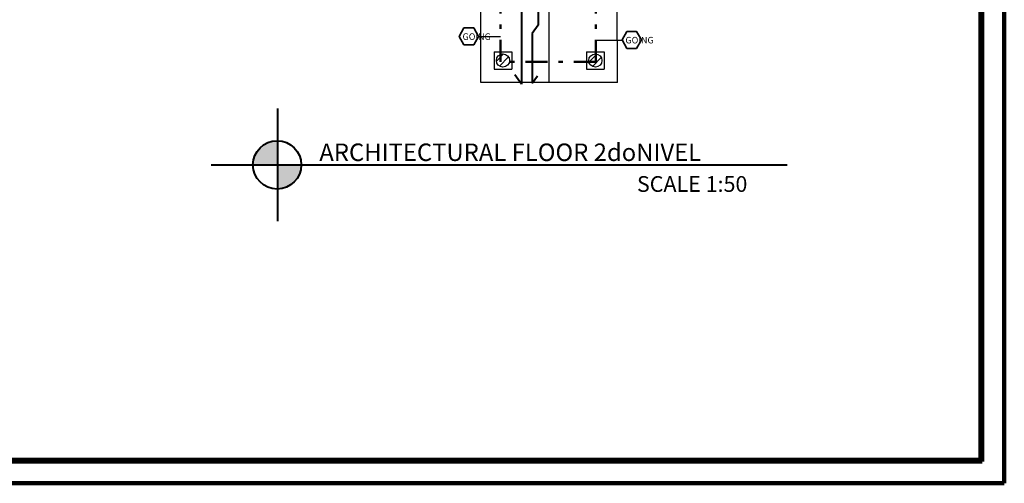
# Model space of a CAD drawing. Units: inches. Extents: x 8 to 247, y -161 to -62.
# Drawn here: x 30 to 53, y -126 to -116 of the extents above; entities that cross this region are included whole.
import ezdxf

# ---------------------------------------------------------------- set-up
doc = ezdxf.new("R2010")
doc.units = ezdxf.units.IN
doc.header["$MEASUREMENT"] = 0
doc.linetypes.add('DASHDOT', pattern=[1, 0.5, -0.25, 0, -0.25])
for name, color, linetype, lineweight in [('ESTRUCTURA', 154, 'Continuous', 40), ('Letras tarjeta', 250, 'Continuous', 35), ('MARCO', 6, 'Continuous', 100), ('PROY. VENTANA', 8, 'Continuous', 9), ('TARJETA', 252, 'Continuous', 30), ('TITULOS .30', 160, 'Continuous', 40), ('VIGA', 162, 'DASHDOT', 50)]:
    doc.layers.add(name, color=color, linetype=linetype, lineweight=lineweight)
pattern_1 = [(45, (-412.5415, -148.44212), (-0.088388348, 0.088388348), [])]

msp = doc.modelspace()

# ---------------------------------------------------------------- hatches: boundary and pattern name
h = msp.add_hatch()
h.set_pattern_fill('ANSI31', color=256, style=0)
h.set_pattern_definition(pattern_1)
h.paths.add_polyline_path([(41.32, -116.53, 1), (41.62, -116.53, 1)])
h.paths.add_polyline_path([(43.72, -116.53, 1), (43.42, -116.53, 1)])
h = msp.add_hatch()
h.set_pattern_fill('ANSI31', color=256, style=0)
h.set_pattern_definition(pattern_1)
h.paths.add_polyline_path([(41.32, -116.53, 1), (41.62, -116.53, 1)])
h.paths.add_polyline_path([(43.72, -116.53, 1), (43.42, -116.53, 1)])
at = {"layer": 'PROY. VENTANA'}
h = msp.add_hatch(color=256, dxfattribs=at)
h.paths.add_polyline_path([(36.348, -118.352, 0.419717), (35.788, -118.902), (36.348, -118.902)])
h.paths.add_polyline_path([(36.888, -118.902), (36.348, -118.902), (36.348, -119.452, 0.408731)])
h = msp.add_hatch(color=256, dxfattribs=at)
h.paths.add_polyline_path([(36.348, -118.352, 0.419717), (35.788, -118.902), (36.348, -118.902)])
h.paths.add_polyline_path([(36.888, -118.902), (36.348, -118.902), (36.348, -119.452, 0.408731)])

# ---------------------------------------------------------------- linework, layer by layer
for p, q in [((40.97, -117.03), (40.966, -112.93)), ((40.97, -117.03), (40.966, -112.93)), ((42.511, -112.93), (42.511, -117.03)), ((42.511, -112.93), (42.511, -117.03)), ((44.07, -117.03), (44.066, -112.93)), ((44.07, -117.03), (44.066, -112.93)), ((41.27, -116.33), (41.27, -116.73)), ((41.27, -116.33), (41.67, -116.33)), ((41.27, -116.33), (41.27, -116.73)), ((41.27, -116.33), (41.67, -116.33)), ((41.67, -116.33), (41.67, -116.73)), ((41.67, -116.33), (41.67, -116.73)), ((43.37, -116.33), (43.37, -116.73)), ((43.37, -116.33), (43.77, -116.33)), ((43.37, -116.33), (43.37, -116.73)), ((43.37, -116.33), (43.77, -116.33)), ((43.77, -116.33), (43.77, -116.73)), ((43.77, -116.33), (43.77, -116.73)), ((41.27, -116.73), (41.67, -116.73)), ((41.27, -116.73), (41.67, -116.73)), ((43.37, -116.73), (43.77, -116.73)), ((43.37, -116.73), (43.77, -116.73)), ((44.07, -117.03), (40.97, -117.03)), ((44.07, -117.03), (40.97, -117.03))]:
    msp.add_line(p, q)
for centre in [(41.47, -116.53), (41.47, -116.53), (43.57, -116.53), (43.57, -116.53)]:
    msp.add_circle(centre, 0.15)
at = {"layer": 'ESTRUCTURA'}
for p, q in [((42.271, -112.93), (42.271, -115.726)), ((41.891, -114.268), (41.891, -117.071)), ((42.271, -115.726), (42.134, -115.912)), ((42.134, -115.912), (42.134, -117.048)), ((41.891, -117.071), (41.738, -116.858)), ((42.134, -117.048), (42.253, -116.88))]:
    msp.add_line(p, q, dxfattribs=at)
at = {"layer": 'Letras tarjeta'}
for points in [[(40.805, -116.173), (40.916, -115.981), (40.805, -115.789), (40.584, -115.789), (40.473, -115.981), (40.584, -116.173)], [(44.508, -116.253), (44.618, -116.061), (44.508, -115.87), (44.286, -115.87), (44.175, -116.061), (44.286, -116.253)]]:
    msp.add_lwpolyline(points, close=True, dxfattribs=at)
at = {"layer": 'MARCO'}
for p, q in [((52.862, -97.757), (52.862, -126.142)), ((52.322, -98.297), (52.322, -125.607)), ((52.327, -98.292), (52.327, -125.612)), ((52.332, -98.287), (52.332, -125.617)), ((52.337, -98.282), (52.337, -125.622)), ((52.342, -98.277), (52.342, -125.627)), ((52.347, -98.272), (52.347, -125.632)), ((52.352, -98.267), (52.352, -125.637)), ((52.357, -98.262), (52.357, -125.642)), ((52.362, -98.257), (52.362, -125.647)), ((8.614, -125.647), (52.362, -125.647)), ((8.619, -125.642), (52.357, -125.642)), ((8.624, -125.637), (52.352, -125.637)), ((8.629, -125.632), (52.347, -125.632)), ((8.634, -125.627), (52.342, -125.627)), ((8.639, -125.622), (52.337, -125.622)), ((8.644, -125.617), (52.332, -125.617)), ((8.649, -125.612), (52.327, -125.612)), ((8.654, -125.607), (52.322, -125.607)), ((8.114, -126.142), (52.862, -126.142))]:
    msp.add_line(p, q, dxfattribs=at)
at = {"layer": 'TARJETA'}
for p, q in [((40.916, -115.981), (41.412, -115.981)), ((43.58, -116.065), (44.178, -116.065))]:
    msp.add_line(p, q, dxfattribs=at)
at = {"layer": 'TITULOS .30'}
for p, q in [((36.348, -117.619), (36.348, -120.185)), ((36.348, -117.619), (36.348, -120.185)), ((34.841, -118.902), (47.931, -118.902)), ((34.841, -118.902), (47.931, -118.902))]:
    msp.add_line(p, q, dxfattribs=at)
msp.add_circle((36.338, -118.902), 0.55, dxfattribs=at)
msp.add_circle((36.338, -118.902), 0.55, dxfattribs=at)
at = {"layer": 'VIGA', "linetype": 'DASHDOT'}
for p, q in [((41.412, -116.563), (41.412, -112.991)), ((43.58, -116.563), (43.58, -112.991)), ((43.58, -116.563), (41.412, -116.563))]:
    msp.add_line(p, q, dxfattribs=at)

# ---------------------------------------------------------------- texts
at = {"ltscale": 0.7, "attachment_point": 1}
for s, insert, char_height, width in [('{\\fTimes New Roman|b0|i0|c0|p18;ARCHITECTURAL FLOOR 2doNIVEL}', (37.297, -118.417), 0.39752, 10.89135), ('{\\fTimes New Roman|b0|i0|c0|p18;ARCHITECTURAL FLOOR 2doNIVEL}', (37.297, -118.417), 0.39752, 10.89135), ('{\\fTimes New Roman|b0|i0|c0|p18;SCALE 1:50}', (44.515, -119.158), 0.35776, 10.32591), ('{\\fTimes New Roman|b0|i0|c0|p18;SCALE 1:50}', (44.515, -119.158), 0.35776, 10.32591)]:
    msp.add_mtext(s, dxfattribs=dict(at, insert=insert, char_height=char_height, width=width))
at = {"layer": 'Letras tarjeta', "char_height": 0.15, "attachment_point": 1}
for insert in [(40.551, -115.912), (44.253, -115.992)]:
    msp.add_mtext('{\\fArial|b0|i0|c0|p34;GOING}', dxfattribs=dict(at, insert=insert))

doc.saveas('drawing.dxf')
